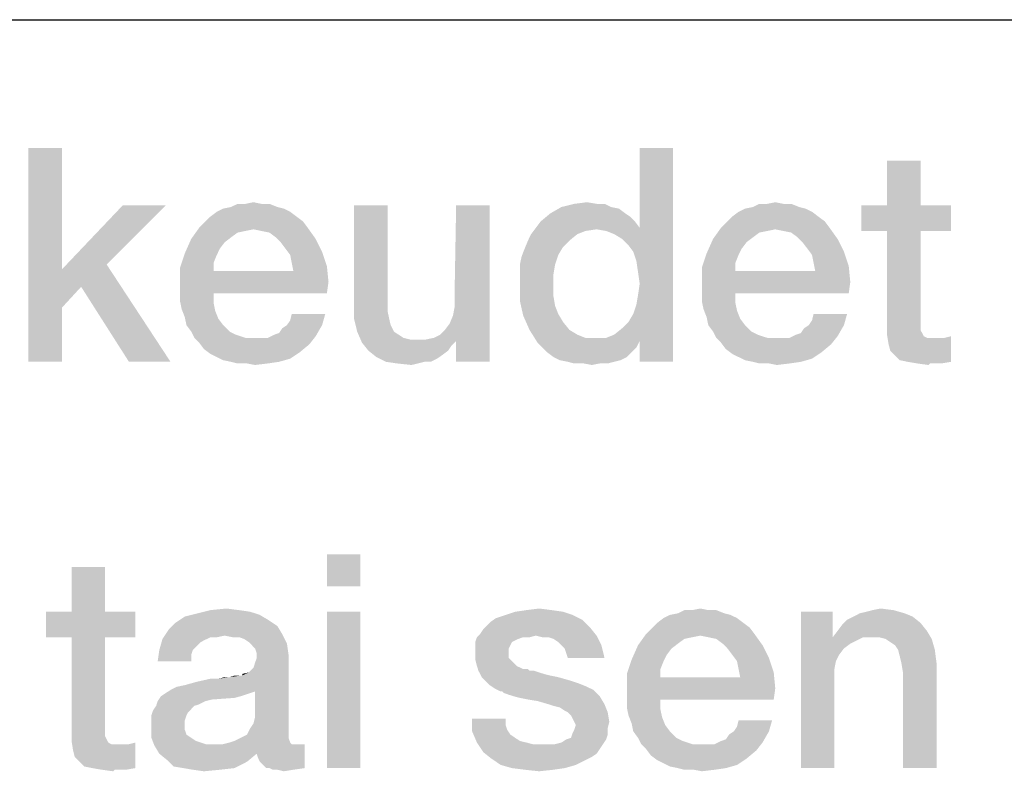
# Model space of a CAD drawing. Units: millimetres. Extents: x 0 to 1189, y 0 to 841.
# Drawn here: x 893 to 905, y 16 to 25 of the extents above; entities that cross this region are included whole.
import ezdxf

# ---------------------------------------------------------------- set-up
doc = ezdxf.new("R2010")
doc.units = ezdxf.units.MM
doc.header["$LTSCALE"] = 65.395
doc.layers.get('0').update_dxf_attribs({"linetype": 'CONTINUOUS'})
doc.layers.add('13_NOTES', color=7, linetype='CONTINUOUS')

msp = doc.modelspace()

# ---------------------------------------------------------------- linework, layer by layer
at = {"color": 2, "linetype": 'Continuous'}
msp.add_line((711, 25), (996, 25), dxfattribs=at)
at = {"layer": '13_NOTES', "color": 2, "linetype": 'Continuous'}
for points in [[(893.524, 23.5), (893.524, 22.082), (893.132, 21)], [(893.524, 23.5), (893.132, 21), (893.132, 23.5)], [(900.203, 22.287), (900.278, 22.567), (900.669, 23.5)], [(900.24, 22.175), (900.203, 22.287), (900.669, 23.5)], [(900.259, 22.045), (900.24, 22.175), (900.669, 23.5)], [(900.24, 21.672), (900.259, 21.784), (900.669, 23.5)], [(900.278, 21.243), (900.24, 21.672), (900.669, 23.5)], [(900.278, 21.914), (900.259, 22.045), (900.669, 23.5)], [(900.259, 21.784), (900.278, 21.914), (900.669, 23.5)], [(900.669, 23.5), (900.278, 22.567), (900.278, 23.5)], [(900.278, 21), (900.278, 21.243), (900.669, 23.5)], [(900.278, 21), (900.669, 23.5), (900.669, 21)], [(903.561, 23.351), (903.169, 22.828), (903.169, 23.351)], [(903.169, 22.828), (903.561, 23.351), (903.561, 22.828)], [(894.737, 22.828), (894.046, 22.138), (893.524, 22.082)], [(894.737, 22.828), (893.524, 22.082), (894.233, 22.828)], [(896.043, 22.81), (895.408, 22.791), (895.501, 22.81)], [(895.408, 22.791), (896.043, 22.81), (896.117, 22.791)], [(895.856, 22.847), (895.949, 22.847), (895.501, 22.81)], [(895.669, 22.847), (895.856, 22.847), (895.501, 22.81)], [(895.669, 22.847), (895.501, 22.81), (895.576, 22.847)], [(895.501, 22.81), (895.949, 22.847), (896.043, 22.81)], [(895.669, 22.847), (895.763, 22.866), (895.856, 22.847)], [(897.33, 22.828), (897.33, 21.69), (896.938, 21.672)], [(897.33, 22.828), (896.938, 21.672), (896.938, 22.828)], [(898.095, 21.541), (898.113, 21.634), (898.524, 22.828)], [(898.132, 21.243), (898.095, 21.541), (898.524, 22.828)], [(898.524, 22.828), (898.113, 21.746), (898.132, 22.828)], [(898.113, 21.634), (898.113, 21.746), (898.524, 22.828)], [(898.132, 21), (898.132, 21.243), (898.524, 22.828)], [(898.132, 21), (898.524, 22.828), (898.524, 21)], [(899.942, 22.81), (900.035, 22.791), (899.233, 22.735)], [(899.942, 22.81), (899.233, 22.735), (899.363, 22.81)], [(899.774, 22.847), (899.867, 22.847), (899.363, 22.81)], [(899.774, 22.847), (899.363, 22.81), (899.513, 22.847)], [(899.363, 22.81), (899.867, 22.847), (899.942, 22.81)], [(899.513, 22.847), (899.662, 22.866), (899.774, 22.847)], [(902.143, 22.81), (901.509, 22.791), (901.602, 22.81)], [(901.509, 22.791), (902.143, 22.81), (902.218, 22.791)], [(901.957, 22.847), (902.05, 22.847), (901.602, 22.81)], [(901.77, 22.847), (901.957, 22.847), (901.602, 22.81)], [(901.77, 22.847), (901.602, 22.81), (901.677, 22.847)], [(901.602, 22.81), (902.05, 22.847), (902.143, 22.81)], [(901.77, 22.847), (901.863, 22.866), (901.957, 22.847)], [(903.561, 22.828), (903.916, 22.828), (902.871, 22.53)], [(903.169, 22.828), (903.561, 22.828), (902.871, 22.53)], [(903.169, 22.828), (902.871, 22.53), (902.871, 22.828)], [(903.169, 22.53), (902.871, 22.53), (903.916, 22.828)], [(903.561, 22.53), (903.169, 22.53), (903.916, 22.828)], [(903.561, 22.53), (903.916, 22.828), (903.916, 22.53)], [(896.266, 22.698), (895.203, 22.642), (895.259, 22.698)], [(895.203, 22.642), (896.266, 22.698), (896.341, 22.642)], [(896.192, 22.754), (895.259, 22.698), (895.334, 22.754)], [(895.259, 22.698), (896.192, 22.754), (896.266, 22.698)], [(896.117, 22.791), (895.334, 22.754), (895.408, 22.791)], [(895.334, 22.754), (896.117, 22.791), (896.192, 22.754)], [(900.11, 22.735), (900.166, 22.698), (899.121, 22.642)], [(900.11, 22.735), (899.121, 22.642), (899.233, 22.735)], [(899.121, 22.642), (900.166, 22.698), (900.222, 22.642)], [(899.233, 22.735), (900.035, 22.791), (900.11, 22.735)], [(902.367, 22.698), (901.304, 22.642), (901.36, 22.698)], [(901.304, 22.642), (902.367, 22.698), (902.442, 22.642)], [(902.293, 22.754), (901.36, 22.698), (901.434, 22.754)], [(901.36, 22.698), (902.293, 22.754), (902.367, 22.698)], [(902.218, 22.791), (901.434, 22.754), (901.509, 22.791)], [(901.434, 22.754), (902.218, 22.791), (902.293, 22.754)], [(895.763, 22.549), (895.035, 22.437), (895.128, 22.567)], [(896.341, 22.642), (895.128, 22.567), (895.203, 22.642)], [(895.128, 22.567), (896.341, 22.642), (896.397, 22.567)], [(895.128, 22.567), (896.397, 22.567), (895.763, 22.549)], [(895.856, 22.53), (895.763, 22.549), (896.397, 22.567)], [(895.949, 22.511), (895.856, 22.53), (896.397, 22.567)], [(896.024, 22.455), (895.949, 22.511), (896.397, 22.567)], [(896.024, 22.455), (896.397, 22.567), (896.49, 22.437)], [(899.774, 22.549), (899.009, 22.493), (899.065, 22.567)], [(900.222, 22.642), (899.065, 22.567), (899.121, 22.642)], [(899.065, 22.567), (900.222, 22.642), (900.278, 22.567)], [(899.065, 22.567), (900.278, 22.567), (899.774, 22.549)], [(899.886, 22.53), (899.774, 22.549), (900.278, 22.567)], [(899.979, 22.493), (899.886, 22.53), (900.278, 22.567)], [(900.072, 22.437), (899.979, 22.493), (900.278, 22.567)], [(900.147, 22.362), (900.072, 22.437), (900.278, 22.567)], [(900.203, 22.287), (900.147, 22.362), (900.278, 22.567)], [(901.863, 22.549), (901.136, 22.437), (901.229, 22.567)], [(902.442, 22.642), (901.229, 22.567), (901.304, 22.642)], [(901.229, 22.567), (902.442, 22.642), (902.498, 22.567)], [(901.229, 22.567), (902.498, 22.567), (901.863, 22.549)], [(901.957, 22.53), (901.863, 22.549), (902.498, 22.567)], [(902.05, 22.511), (901.957, 22.53), (902.498, 22.567)], [(902.125, 22.455), (902.05, 22.511), (902.498, 22.567)], [(902.125, 22.455), (902.498, 22.567), (902.591, 22.437)], [(895.763, 22.549), (895.669, 22.53), (895.035, 22.437)], [(895.669, 22.53), (895.576, 22.511), (895.035, 22.437)], [(895.576, 22.511), (895.501, 22.455), (895.035, 22.437)], [(895.035, 22.437), (895.501, 22.455), (895.427, 22.399)], [(896.49, 22.437), (896.08, 22.399), (896.024, 22.455)], [(899.55, 22.493), (898.972, 22.418), (899.009, 22.493)], [(898.972, 22.418), (899.55, 22.493), (899.457, 22.418)], [(899.774, 22.549), (899.643, 22.53), (899.009, 22.493)], [(899.009, 22.493), (899.643, 22.53), (899.55, 22.493)], [(901.863, 22.549), (901.77, 22.53), (901.136, 22.437)], [(901.77, 22.53), (901.677, 22.511), (901.136, 22.437)], [(901.677, 22.511), (901.602, 22.455), (901.136, 22.437)], [(901.136, 22.437), (901.602, 22.455), (901.528, 22.399)], [(902.591, 22.437), (902.181, 22.399), (902.125, 22.455)], [(903.561, 22.53), (903.561, 21.522), (903.169, 21.429)], [(903.561, 22.53), (903.169, 21.429), (903.169, 22.53)], [(895.427, 22.399), (894.96, 22.269), (895.035, 22.437)], [(895.427, 22.399), (895.371, 22.325), (894.96, 22.269)], [(896.136, 22.325), (896.08, 22.399), (896.49, 22.437)], [(896.136, 22.325), (896.49, 22.437), (896.565, 22.287)], [(899.457, 22.418), (899.382, 22.343), (898.934, 22.325)], [(899.457, 22.418), (898.934, 22.325), (898.972, 22.418)], [(898.934, 22.325), (899.382, 22.343), (899.326, 22.25)], [(901.528, 22.399), (901.061, 22.269), (901.136, 22.437)], [(901.528, 22.399), (901.472, 22.325), (901.061, 22.269)], [(902.237, 22.325), (902.181, 22.399), (902.591, 22.437)], [(902.237, 22.325), (902.591, 22.437), (902.666, 22.287)], [(895.334, 22.25), (894.904, 22.101), (894.96, 22.269)], [(895.334, 22.25), (895.296, 22.157), (894.904, 22.101)], [(894.96, 22.269), (895.371, 22.325), (895.334, 22.25)], [(896.565, 22.287), (896.192, 22.25), (896.136, 22.325)], [(896.21, 22.157), (896.192, 22.25), (896.565, 22.287)], [(896.21, 22.157), (896.565, 22.287), (896.621, 22.119)], [(898.878, 22.138), (898.897, 22.231), (899.326, 22.25)], [(898.878, 22.138), (899.326, 22.25), (899.289, 22.138)], [(899.326, 22.25), (898.897, 22.231), (898.934, 22.325)], [(901.434, 22.25), (901.005, 22.101), (901.061, 22.269)], [(901.434, 22.25), (901.397, 22.157), (901.005, 22.101)], [(901.061, 22.269), (901.472, 22.325), (901.434, 22.25)], [(902.666, 22.287), (902.293, 22.25), (902.237, 22.325)], [(902.311, 22.157), (902.293, 22.25), (902.666, 22.287)], [(902.311, 22.157), (902.666, 22.287), (902.722, 22.119)], [(893.748, 21.877), (893.524, 22.082), (894.046, 22.138)], [(894.307, 21), (893.748, 21.877), (894.046, 22.138)], [(894.307, 21), (894.046, 22.138), (894.793, 21)], [(894.904, 22.101), (895.296, 22.157), (895.296, 22.063)], [(896.621, 22.119), (896.229, 22.063), (896.21, 22.157)], [(896.229, 22.063), (896.621, 22.119), (896.64, 21.933)], [(899.289, 22.138), (898.878, 22.026), (898.878, 22.138)], [(898.878, 22.026), (899.289, 22.138), (899.27, 22.026)], [(901.005, 22.101), (901.397, 22.157), (901.397, 22.063)], [(902.722, 22.119), (902.33, 22.063), (902.311, 22.157)], [(902.33, 22.063), (902.722, 22.119), (902.74, 21.933)], [(893.524, 22.082), (893.524, 21.634), (893.132, 21)], [(893.524, 22.082), (893.748, 21.877), (893.524, 21.634)], [(895.296, 22.063), (894.904, 21.896), (894.904, 22.101)], [(896.229, 22.063), (896.64, 21.933), (894.904, 21.896)], [(895.296, 22.063), (896.229, 22.063), (894.904, 21.896)], [(899.27, 22.026), (898.878, 21.914), (898.878, 22.026)], [(898.878, 21.914), (899.27, 22.026), (899.27, 21.877)], [(901.397, 22.063), (901.005, 21.896), (901.005, 22.101)], [(902.33, 22.063), (902.74, 21.933), (901.005, 21.896)], [(901.397, 22.063), (902.33, 22.063), (901.005, 21.896)], [(894.904, 21.802), (894.904, 21.896), (896.64, 21.933)], [(895.296, 21.802), (894.904, 21.802), (896.64, 21.933)], [(895.296, 21.802), (896.64, 21.933), (896.621, 21.802)], [(899.27, 21.877), (898.878, 21.709), (898.878, 21.914)], [(899.27, 21.877), (899.27, 21.765), (898.878, 21.709)], [(901.005, 21.802), (901.005, 21.896), (902.74, 21.933)], [(901.397, 21.802), (901.005, 21.802), (902.74, 21.933)], [(901.397, 21.802), (902.74, 21.933), (902.722, 21.802)], [(895.296, 21.802), (894.904, 21.709), (894.904, 21.802)], [(894.904, 21.709), (895.296, 21.802), (895.296, 21.69)], [(898.878, 21.709), (899.27, 21.765), (899.289, 21.653)], [(901.397, 21.802), (901.005, 21.709), (901.005, 21.802)], [(901.005, 21.709), (901.397, 21.802), (901.397, 21.69)], [(895.296, 21.69), (894.923, 21.616), (894.904, 21.709)], [(894.923, 21.616), (895.296, 21.69), (895.315, 21.597)], [(896.938, 21.672), (897.33, 21.69), (897.33, 21.597)], [(897.33, 21.597), (896.938, 21.504), (896.938, 21.672)], [(899.289, 21.653), (898.916, 21.541), (898.878, 21.709)], [(899.289, 21.653), (899.326, 21.56), (898.916, 21.541)], [(900.278, 21.243), (900.203, 21.56), (900.24, 21.672)], [(901.397, 21.69), (901.024, 21.616), (901.005, 21.709)], [(901.024, 21.616), (901.397, 21.69), (901.416, 21.597)], [(893.132, 21), (893.524, 21.634), (893.524, 21)], [(895.315, 21.597), (894.96, 21.522), (894.923, 21.616)], [(894.96, 21.522), (895.315, 21.597), (895.352, 21.504)], [(896.154, 21.429), (896.192, 21.485), (896.602, 21.56)], [(896.154, 21.429), (896.602, 21.56), (896.565, 21.429)], [(896.602, 21.56), (896.192, 21.485), (896.21, 21.56)], [(896.938, 21.504), (897.33, 21.597), (897.349, 21.504)], [(898.132, 21.243), (898.057, 21.448), (898.095, 21.541)], [(898.916, 21.541), (899.326, 21.56), (899.382, 21.466)], [(899.382, 21.466), (898.99, 21.373), (898.916, 21.541)], [(900.278, 21.243), (900.147, 21.466), (900.203, 21.56)], [(901.416, 21.597), (901.061, 21.522), (901.024, 21.616)], [(901.061, 21.522), (901.416, 21.597), (901.453, 21.504)], [(902.255, 21.429), (902.293, 21.485), (902.703, 21.56)], [(902.255, 21.429), (902.703, 21.56), (902.666, 21.429)], [(902.703, 21.56), (902.293, 21.485), (902.311, 21.56)], [(895.352, 21.504), (894.979, 21.429), (894.96, 21.522)], [(894.979, 21.429), (895.352, 21.504), (895.408, 21.429)], [(895.408, 21.429), (895.035, 21.354), (894.979, 21.429)], [(895.035, 21.354), (895.408, 21.429), (895.483, 21.354)], [(896.005, 21.317), (896.061, 21.336), (896.565, 21.429)], [(896.005, 21.317), (896.565, 21.429), (896.49, 21.299)], [(896.061, 21.336), (896.099, 21.392), (896.565, 21.429)], [(896.565, 21.429), (896.099, 21.392), (896.154, 21.429)], [(897.349, 21.504), (896.975, 21.354), (896.938, 21.504)], [(897.349, 21.504), (897.367, 21.429), (896.975, 21.354)], [(896.975, 21.354), (897.367, 21.429), (897.404, 21.354)], [(898.132, 21.243), (898.001, 21.373), (898.057, 21.448)], [(898.99, 21.373), (899.382, 21.466), (899.457, 21.373)], [(900.278, 21.243), (900.072, 21.392), (900.147, 21.466)], [(901.453, 21.504), (901.08, 21.429), (901.061, 21.522)], [(901.08, 21.429), (901.453, 21.504), (901.509, 21.429)], [(901.509, 21.429), (901.136, 21.354), (901.08, 21.429)], [(901.136, 21.354), (901.509, 21.429), (901.584, 21.354)], [(902.106, 21.317), (902.162, 21.336), (902.666, 21.429)], [(902.106, 21.317), (902.666, 21.429), (902.591, 21.299)], [(902.162, 21.336), (902.199, 21.392), (902.666, 21.429)], [(902.666, 21.429), (902.199, 21.392), (902.255, 21.429)], [(903.561, 21.522), (903.561, 21.466), (903.169, 21.429)], [(903.169, 21.429), (903.561, 21.466), (903.561, 21.41)], [(903.561, 21.41), (903.169, 21.317), (903.169, 21.429)], [(895.483, 21.354), (895.072, 21.28), (895.035, 21.354)], [(895.483, 21.354), (895.557, 21.317), (895.072, 21.28)], [(895.072, 21.28), (895.557, 21.317), (895.669, 21.28)], [(895.128, 21.224), (895.931, 21.28), (896.49, 21.299)], [(895.128, 21.224), (896.49, 21.299), (896.416, 21.205)], [(896.49, 21.299), (895.931, 21.28), (896.005, 21.317)], [(897.404, 21.354), (897.031, 21.224), (896.975, 21.354)], [(897.404, 21.354), (897.46, 21.317), (897.031, 21.224)], [(897.46, 21.317), (897.516, 21.28), (897.031, 21.224)], [(898.132, 21.243), (897.871, 21.28), (897.946, 21.317)], [(898.132, 21.243), (897.946, 21.317), (898.001, 21.373)], [(899.457, 21.373), (899.084, 21.224), (898.99, 21.373)], [(899.457, 21.373), (899.55, 21.317), (899.084, 21.224)], [(899.55, 21.317), (899.643, 21.28), (899.084, 21.224)], [(900.278, 21.243), (899.886, 21.28), (899.979, 21.317)], [(900.278, 21.243), (899.979, 21.317), (900.072, 21.392)], [(901.584, 21.354), (901.173, 21.28), (901.136, 21.354)], [(901.584, 21.354), (901.658, 21.317), (901.173, 21.28)], [(901.173, 21.28), (901.658, 21.317), (901.77, 21.28)], [(901.229, 21.224), (902.031, 21.28), (902.591, 21.299)], [(901.229, 21.224), (902.591, 21.299), (902.516, 21.205)], [(902.591, 21.299), (902.031, 21.28), (902.106, 21.317)], [(903.561, 21.41), (903.561, 21.373), (903.169, 21.317)], [(903.561, 21.373), (903.58, 21.336), (903.169, 21.317)], [(903.169, 21.317), (903.58, 21.336), (903.599, 21.299)], [(903.599, 21.299), (903.188, 21.205), (903.169, 21.317)], [(903.599, 21.299), (903.636, 21.28), (903.188, 21.205)], [(903.263, 21.075), (903.841, 21.28), (903.916, 21.299)], [(903.319, 21.019), (903.263, 21.075), (903.916, 21.299)], [(903.412, 21), (903.319, 21.019), (903.916, 21.299)], [(903.412, 21), (903.916, 21.299), (903.916, 21)], [(895.669, 21.28), (895.128, 21.224), (895.072, 21.28)], [(895.856, 21.28), (895.931, 21.28), (895.128, 21.224)], [(895.781, 21.28), (895.856, 21.28), (895.128, 21.224)], [(895.669, 21.28), (895.781, 21.28), (895.128, 21.224)], [(896.416, 21.205), (895.184, 21.149), (895.128, 21.224)], [(895.184, 21.149), (896.416, 21.205), (896.304, 21.112)], [(897.516, 21.28), (897.591, 21.261), (897.031, 21.224)], [(897.778, 21.261), (898.132, 21.243), (897.031, 21.224)], [(897.666, 21.261), (897.778, 21.261), (897.031, 21.224)], [(897.591, 21.261), (897.666, 21.261), (897.031, 21.224)], [(897.031, 21.224), (898.132, 21.243), (898.076, 21.187)], [(898.076, 21.187), (897.106, 21.131), (897.031, 21.224)], [(897.106, 21.131), (898.076, 21.187), (898.039, 21.131)], [(898.132, 21.243), (897.778, 21.261), (897.871, 21.28)], [(899.886, 21.28), (900.278, 21.243), (899.084, 21.224)], [(899.774, 21.28), (899.886, 21.28), (899.084, 21.224)], [(899.643, 21.28), (899.774, 21.28), (899.084, 21.224)], [(899.14, 21.168), (899.084, 21.224), (900.278, 21.243)], [(899.14, 21.168), (900.278, 21.243), (900.24, 21.168)], [(901.77, 21.28), (901.229, 21.224), (901.173, 21.28)], [(901.957, 21.28), (902.031, 21.28), (901.229, 21.224)], [(901.882, 21.28), (901.957, 21.28), (901.229, 21.224)], [(901.77, 21.28), (901.882, 21.28), (901.229, 21.224)], [(902.516, 21.205), (901.285, 21.149), (901.229, 21.224)], [(901.285, 21.149), (902.516, 21.205), (902.404, 21.112)], [(903.748, 21.28), (903.841, 21.28), (903.188, 21.205)], [(903.692, 21.28), (903.748, 21.28), (903.188, 21.205)], [(903.636, 21.28), (903.692, 21.28), (903.188, 21.205)], [(903.207, 21.131), (903.188, 21.205), (903.841, 21.28)], [(903.263, 21.075), (903.207, 21.131), (903.841, 21.28)], [(896.304, 21.112), (895.259, 21.093), (895.184, 21.149)], [(895.334, 21.056), (895.259, 21.093), (896.304, 21.112)], [(895.334, 21.056), (896.304, 21.112), (896.192, 21.037)], [(898.039, 21.131), (897.199, 21.056), (897.106, 21.131)], [(898.039, 21.131), (897.964, 21.075), (897.199, 21.056)], [(897.199, 21.056), (897.964, 21.075), (897.908, 21.037)], [(900.24, 21.168), (899.196, 21.112), (899.14, 21.168)], [(899.196, 21.112), (900.24, 21.168), (900.184, 21.112)], [(900.184, 21.112), (899.27, 21.056), (899.196, 21.112)], [(899.27, 21.056), (900.184, 21.112), (900.128, 21.056)], [(902.404, 21.112), (901.36, 21.093), (901.285, 21.149)], [(901.434, 21.056), (901.36, 21.093), (902.404, 21.112)], [(901.434, 21.056), (902.404, 21.112), (902.293, 21.037)], [(896.192, 21.037), (895.408, 21.019), (895.334, 21.056)], [(895.501, 21), (895.408, 21.019), (896.192, 21.037)], [(895.501, 21), (896.192, 21.037), (896.061, 21)], [(896.061, 21), (895.576, 20.981), (895.501, 21)], [(895.688, 20.981), (895.576, 20.981), (896.061, 21)], [(895.688, 20.981), (896.061, 21), (895.931, 20.981)], [(895.931, 20.981), (895.781, 20.963), (895.688, 20.981)], [(897.908, 21.037), (897.311, 21), (897.199, 21.056)], [(897.759, 21), (897.311, 21), (897.908, 21.037)], [(897.759, 21), (897.442, 20.981), (897.311, 21)], [(897.442, 20.981), (897.759, 21), (897.684, 20.981)], [(897.684, 20.981), (897.61, 20.963), (897.442, 20.981)], [(897.759, 21), (897.908, 21.037), (897.834, 21)], [(900.128, 21.056), (899.345, 21.019), (899.27, 21.056)], [(899.345, 21.019), (900.128, 21.056), (900.054, 21.019)], [(900.054, 21.019), (899.438, 21), (899.345, 21.019)], [(899.438, 21), (900.054, 21.019), (899.979, 21)], [(899.979, 21), (899.513, 20.981), (899.438, 21)], [(899.625, 20.981), (899.513, 20.981), (899.979, 21)], [(899.811, 20.981), (899.625, 20.981), (899.979, 21)], [(899.811, 20.981), (899.718, 20.963), (899.625, 20.981)], [(899.811, 20.981), (899.979, 21), (899.904, 20.981)], [(902.293, 21.037), (901.509, 21.019), (901.434, 21.056)], [(901.602, 21), (901.509, 21.019), (902.293, 21.037)], [(901.602, 21), (902.293, 21.037), (902.162, 21)], [(902.162, 21), (901.677, 20.981), (901.602, 21)], [(901.789, 20.981), (901.677, 20.981), (902.162, 21)], [(901.789, 20.981), (902.162, 21), (902.031, 20.981)], [(902.031, 20.981), (901.882, 20.963), (901.789, 20.981)], [(903.916, 21), (903.524, 20.981), (903.412, 21)], [(903.673, 20.981), (903.524, 20.981), (903.916, 21)], [(903.673, 20.981), (903.654, 20.963), (903.524, 20.981)], [(903.729, 20.981), (903.673, 20.981), (903.916, 21)], [(903.729, 20.981), (903.916, 21), (903.804, 20.981)], [(897.013, 18.75), (896.621, 18.377), (896.621, 18.75)], [(896.621, 18.377), (897.013, 18.75), (897.013, 18.377)], [(894.028, 18.601), (893.636, 18.078), (893.636, 18.601)], [(893.636, 18.078), (894.028, 18.601), (894.028, 18.078)], [(894.028, 18.078), (894.382, 18.078), (893.337, 17.78)], [(893.636, 18.078), (894.028, 18.078), (893.337, 17.78)], [(893.636, 18.078), (893.337, 17.78), (893.337, 18.078)], [(893.636, 17.78), (893.337, 17.78), (894.382, 18.078)], [(894.028, 17.78), (893.636, 17.78), (894.382, 18.078)], [(894.028, 17.78), (894.382, 18.078), (894.382, 17.78)], [(895.595, 18.097), (895.725, 18.078), (895.11, 18.06)], [(895.595, 18.097), (895.11, 18.06), (895.259, 18.097)], [(895.11, 18.06), (895.725, 18.078), (895.837, 18.041)], [(895.259, 18.097), (895.446, 18.116), (895.595, 18.097)], [(897.013, 18.078), (896.621, 16.25), (896.621, 18.078)], [(896.621, 16.25), (897.013, 18.078), (897.013, 16.25)], [(899.382, 18.078), (898.71, 18.041), (898.822, 18.078)], [(898.71, 18.041), (899.382, 18.078), (899.494, 18.041)], [(899.251, 18.097), (898.822, 18.078), (898.953, 18.097)], [(898.822, 18.078), (899.251, 18.097), (899.382, 18.078)], [(898.953, 18.097), (899.102, 18.116), (899.251, 18.097)], [(901.08, 18.097), (901.173, 18.097), (900.725, 18.06)], [(900.893, 18.097), (901.08, 18.097), (900.725, 18.06)], [(900.893, 18.097), (900.725, 18.06), (900.8, 18.097)], [(900.725, 18.06), (901.173, 18.097), (901.266, 18.06)], [(900.893, 18.097), (900.987, 18.116), (901.08, 18.097)], [(902.535, 18.078), (902.535, 17.817), (902.162, 16.25)], [(902.535, 18.078), (902.162, 16.25), (902.162, 18.078)], [(902.852, 18.06), (902.927, 18.078), (903.244, 18.097)], [(902.852, 18.06), (903.244, 18.097), (903.375, 18.06)], [(903.244, 18.097), (902.927, 18.078), (903.001, 18.097)], [(903.001, 18.097), (903.095, 18.116), (903.244, 18.097)], [(895.931, 17.985), (894.849, 17.948), (894.96, 18.022)], [(894.849, 17.948), (895.931, 17.985), (896.043, 17.91)], [(895.837, 18.041), (894.96, 18.022), (895.11, 18.06)], [(894.96, 18.022), (895.837, 18.041), (895.931, 17.985)], [(898.487, 17.91), (898.543, 17.966), (899.606, 17.985)], [(898.487, 17.91), (899.606, 17.985), (899.699, 17.892)], [(899.606, 17.985), (898.543, 17.966), (898.599, 18.004)], [(899.494, 18.041), (898.599, 18.004), (898.71, 18.041)], [(898.599, 18.004), (899.494, 18.041), (899.606, 17.985)], [(901.416, 18.004), (900.483, 17.948), (900.557, 18.004)], [(900.483, 17.948), (901.416, 18.004), (901.49, 17.948)], [(901.341, 18.041), (900.557, 18.004), (900.632, 18.041)], [(900.557, 18.004), (901.341, 18.041), (901.416, 18.004)], [(901.266, 18.06), (900.632, 18.041), (900.725, 18.06)], [(900.632, 18.041), (901.266, 18.06), (901.341, 18.041)], [(903.561, 17.948), (902.647, 17.929), (902.703, 17.985)], [(903.468, 18.022), (902.703, 17.985), (902.778, 18.022)], [(902.703, 17.985), (903.468, 18.022), (903.561, 17.948)], [(903.375, 18.06), (902.778, 18.022), (902.852, 18.06)], [(902.778, 18.022), (903.375, 18.06), (903.468, 18.022)], [(895.427, 17.799), (894.699, 17.761), (894.774, 17.873)], [(896.043, 17.91), (894.774, 17.873), (894.849, 17.948)], [(894.774, 17.873), (896.043, 17.91), (896.099, 17.817)], [(894.774, 17.873), (896.099, 17.817), (895.427, 17.799)], [(898.412, 17.817), (898.449, 17.873), (899.699, 17.892)], [(899.065, 17.799), (898.412, 17.817), (899.699, 17.892)], [(899.699, 17.892), (898.449, 17.873), (898.487, 17.91)], [(899.065, 17.799), (899.699, 17.892), (899.774, 17.799)], [(901.565, 17.892), (900.352, 17.817), (900.427, 17.892)], [(900.352, 17.817), (901.565, 17.892), (901.621, 17.817)], [(901.49, 17.948), (900.427, 17.892), (900.483, 17.948)], [(900.427, 17.892), (901.49, 17.948), (901.565, 17.892)], [(903.636, 17.854), (902.535, 17.78), (902.591, 17.854)], [(902.89, 17.78), (902.535, 17.78), (903.636, 17.854)], [(902.591, 17.854), (902.647, 17.929), (903.561, 17.948)], [(902.591, 17.854), (903.561, 17.948), (903.636, 17.854)], [(902.983, 17.78), (902.89, 17.78), (903.636, 17.854)], [(903.076, 17.78), (902.983, 17.78), (903.636, 17.854)], [(903.151, 17.761), (903.076, 17.78), (903.636, 17.854)], [(903.151, 17.761), (903.636, 17.854), (903.692, 17.761)], [(894.028, 17.78), (894.028, 16.772), (893.636, 16.679)], [(894.028, 17.78), (893.636, 16.679), (893.636, 17.78)], [(895.184, 17.743), (894.662, 17.631), (894.699, 17.761)], [(895.184, 17.743), (895.147, 17.724), (894.662, 17.631)], [(895.427, 17.799), (895.259, 17.78), (894.699, 17.761)], [(894.699, 17.761), (895.259, 17.78), (895.184, 17.743)], [(895.259, 17.78), (895.427, 17.799), (895.334, 17.78)], [(895.52, 17.78), (895.427, 17.799), (896.099, 17.817)], [(895.595, 17.78), (895.52, 17.78), (896.099, 17.817)], [(895.651, 17.761), (895.595, 17.78), (896.099, 17.817)], [(895.707, 17.724), (895.651, 17.761), (896.099, 17.817)], [(895.707, 17.724), (896.099, 17.817), (896.154, 17.705)], [(898.916, 17.78), (898.86, 17.761), (898.356, 17.724)], [(898.916, 17.78), (898.356, 17.724), (898.375, 17.78)], [(898.86, 17.761), (898.822, 17.743), (898.356, 17.724)], [(898.356, 17.724), (898.822, 17.743), (898.785, 17.724)], [(899.065, 17.799), (898.375, 17.78), (898.412, 17.817)], [(898.916, 17.78), (898.375, 17.78), (899.065, 17.799)], [(898.916, 17.78), (899.065, 17.799), (898.99, 17.78)], [(899.774, 17.799), (899.14, 17.78), (899.065, 17.799)], [(899.214, 17.78), (899.14, 17.78), (899.774, 17.799)], [(899.27, 17.761), (899.214, 17.78), (899.774, 17.799)], [(899.326, 17.724), (899.27, 17.761), (899.774, 17.799)], [(899.363, 17.687), (899.326, 17.724), (899.774, 17.799)], [(899.363, 17.687), (899.774, 17.799), (899.83, 17.687)], [(900.987, 17.799), (900.259, 17.687), (900.352, 17.817)], [(900.987, 17.799), (900.893, 17.78), (900.259, 17.687)], [(900.893, 17.78), (900.8, 17.761), (900.259, 17.687)], [(900.8, 17.761), (900.725, 17.705), (900.259, 17.687)], [(900.352, 17.817), (901.621, 17.817), (900.987, 17.799)], [(901.08, 17.78), (900.987, 17.799), (901.621, 17.817)], [(901.173, 17.761), (901.08, 17.78), (901.621, 17.817)], [(901.248, 17.705), (901.173, 17.761), (901.621, 17.817)], [(901.248, 17.705), (901.621, 17.817), (901.714, 17.687)], [(902.535, 17.817), (902.535, 17.78), (902.162, 16.25)], [(902.535, 17.78), (902.572, 17.5), (902.162, 16.25)], [(902.535, 17.78), (902.89, 17.78), (902.815, 17.743)], [(902.535, 17.78), (902.815, 17.743), (902.74, 17.705)], [(902.535, 17.78), (902.74, 17.705), (902.666, 17.649)], [(902.535, 17.78), (902.666, 17.649), (902.61, 17.575)], [(902.535, 17.78), (902.61, 17.575), (902.572, 17.5)], [(903.692, 17.761), (903.207, 17.724), (903.151, 17.761)], [(903.263, 17.687), (903.207, 17.724), (903.692, 17.761)], [(903.3, 17.631), (903.263, 17.687), (903.692, 17.761)], [(903.3, 17.631), (903.692, 17.761), (903.729, 17.631)], [(895.054, 17.631), (895.035, 17.575), (894.643, 17.5)], [(895.054, 17.631), (894.643, 17.5), (894.662, 17.631)], [(895.147, 17.724), (895.091, 17.668), (894.662, 17.631)], [(894.662, 17.631), (895.091, 17.668), (895.054, 17.631)], [(896.154, 17.705), (895.744, 17.687), (895.707, 17.724)], [(895.781, 17.649), (895.744, 17.687), (896.154, 17.705)], [(895.8, 17.593), (895.781, 17.649), (896.154, 17.705)], [(895.8, 17.593), (896.154, 17.705), (896.173, 17.575)], [(898.785, 17.724), (898.766, 17.687), (898.356, 17.649)], [(898.785, 17.724), (898.356, 17.649), (898.356, 17.724)], [(898.356, 17.649), (898.766, 17.687), (898.748, 17.649)], [(898.748, 17.649), (898.748, 17.612), (898.356, 17.593)], [(898.748, 17.649), (898.356, 17.593), (898.356, 17.649)], [(899.83, 17.687), (899.401, 17.649), (899.363, 17.687)], [(899.419, 17.593), (899.401, 17.649), (899.83, 17.687)], [(899.438, 17.537), (899.419, 17.593), (899.83, 17.687)], [(899.438, 17.537), (899.83, 17.687), (899.867, 17.537)], [(900.651, 17.649), (900.184, 17.519), (900.259, 17.687)], [(900.651, 17.649), (900.595, 17.575), (900.184, 17.519)], [(900.259, 17.687), (900.725, 17.705), (900.651, 17.649)], [(901.714, 17.687), (901.304, 17.649), (901.248, 17.705)], [(901.36, 17.575), (901.304, 17.649), (901.714, 17.687)], [(901.36, 17.575), (901.714, 17.687), (901.789, 17.537)], [(903.729, 17.631), (903.319, 17.556), (903.3, 17.631)], [(903.337, 17.481), (903.319, 17.556), (903.729, 17.631)], [(903.337, 17.481), (903.729, 17.631), (903.748, 17.481)], [(894.643, 17.5), (895.035, 17.575), (895.035, 17.5)], [(895.632, 17.332), (895.707, 17.369), (896.173, 17.575)], [(895.781, 17.146), (895.632, 17.332), (896.173, 17.575)], [(895.707, 17.369), (895.763, 17.425), (896.173, 17.575)], [(895.763, 17.425), (895.781, 17.481), (896.173, 17.575)], [(895.763, 16.772), (895.781, 16.847), (896.173, 17.575)], [(895.763, 16.772), (896.173, 17.575), (896.173, 16.66)], [(895.781, 17.481), (895.8, 17.537), (896.173, 17.575)], [(895.781, 16.847), (895.781, 17.146), (896.173, 17.575)], [(896.173, 17.575), (895.8, 17.537), (895.8, 17.593)], [(898.356, 17.593), (898.748, 17.612), (898.748, 17.537)], [(898.748, 17.537), (898.356, 17.519), (898.356, 17.593)], [(898.356, 17.519), (898.748, 17.537), (898.785, 17.5)], [(898.785, 17.5), (898.375, 17.444), (898.356, 17.519)], [(898.375, 17.444), (898.785, 17.5), (898.841, 17.444)], [(900.557, 17.5), (900.128, 17.351), (900.184, 17.519)], [(900.557, 17.5), (900.52, 17.407), (900.128, 17.351)], [(900.184, 17.519), (900.595, 17.575), (900.557, 17.5)], [(901.789, 17.537), (901.416, 17.5), (901.36, 17.575)], [(901.434, 17.407), (901.416, 17.5), (901.789, 17.537)], [(901.434, 17.407), (901.789, 17.537), (901.845, 17.369)], [(902.572, 17.5), (902.554, 17.407), (902.162, 16.25)], [(898.841, 17.444), (898.393, 17.388), (898.375, 17.444)], [(898.841, 17.444), (898.916, 17.407), (898.393, 17.388)], [(898.934, 17.407), (898.972, 17.407), (898.393, 17.388)], [(898.916, 17.407), (898.934, 17.407), (898.393, 17.388)], [(898.393, 17.388), (898.972, 17.407), (898.99, 17.388)], [(898.99, 17.388), (898.431, 17.313), (898.393, 17.388)], [(899.046, 17.388), (899.102, 17.369), (898.431, 17.313)], [(898.99, 17.388), (899.046, 17.388), (898.431, 17.313)], [(900.128, 17.351), (900.52, 17.407), (900.52, 17.313)], [(901.845, 17.369), (901.453, 17.313), (901.434, 17.407)], [(902.554, 17.407), (902.554, 17.313), (902.162, 16.25)], [(903.748, 17.481), (903.356, 17.369), (903.337, 17.481)], [(903.356, 16.25), (903.356, 17.369), (903.748, 17.481)], [(903.356, 16.25), (903.748, 17.481), (903.748, 16.25)], [(894.793, 17.164), (894.867, 17.201), (895.632, 17.332)], [(895.781, 17.146), (894.793, 17.164), (895.632, 17.332)], [(894.867, 17.201), (894.96, 17.22), (895.632, 17.332)], [(894.96, 17.22), (895.091, 17.257), (895.632, 17.332)], [(895.091, 17.257), (895.352, 17.295), (895.632, 17.332)], [(895.352, 17.295), (895.091, 17.257), (895.259, 17.295)], [(895.352, 17.295), (895.483, 17.313), (895.632, 17.332)], [(895.483, 17.313), (895.352, 17.295), (895.427, 17.313)], [(895.613, 17.332), (895.632, 17.332), (895.483, 17.313)], [(895.576, 17.332), (895.613, 17.332), (895.483, 17.313)], [(895.576, 17.332), (895.483, 17.313), (895.539, 17.332)], [(895.632, 17.332), (895.632, 17.351), (895.707, 17.369)], [(899.102, 17.369), (899.158, 17.351), (898.431, 17.313)], [(899.158, 17.351), (899.233, 17.332), (898.431, 17.313)], [(898.431, 17.313), (899.233, 17.332), (899.326, 17.313)], [(899.326, 17.313), (898.468, 17.276), (898.431, 17.313)], [(898.468, 17.276), (899.326, 17.313), (899.457, 17.276)], [(899.457, 17.276), (898.524, 17.22), (898.468, 17.276)], [(899.457, 17.276), (899.569, 17.239), (898.524, 17.22)], [(900.52, 17.313), (900.128, 17.146), (900.128, 17.351)], [(901.453, 17.313), (901.863, 17.183), (900.128, 17.146)], [(900.52, 17.313), (901.453, 17.313), (900.128, 17.146)], [(901.453, 17.313), (901.845, 17.369), (901.863, 17.183)], [(902.162, 16.25), (902.554, 17.313), (902.554, 16.25)], [(895.781, 17.146), (894.737, 17.127), (894.793, 17.164)], [(898.524, 17.22), (899.569, 17.239), (899.662, 17.201)], [(899.662, 17.201), (898.58, 17.183), (898.524, 17.22)], [(898.58, 17.183), (899.662, 17.201), (899.737, 17.164)], [(899.737, 17.164), (898.654, 17.146), (898.58, 17.183)], [(898.673, 17.146), (898.654, 17.146), (899.737, 17.164)], [(898.692, 17.127), (898.673, 17.146), (899.737, 17.164)], [(898.748, 17.108), (898.692, 17.127), (899.737, 17.164)], [(898.804, 17.09), (898.748, 17.108), (899.737, 17.164)], [(898.804, 17.09), (899.737, 17.164), (899.811, 17.09)], [(900.128, 17.052), (900.128, 17.146), (901.863, 17.183)], [(900.52, 17.052), (900.128, 17.052), (901.863, 17.183)], [(900.52, 17.052), (901.863, 17.183), (901.845, 17.052)], [(895.613, 17.09), (895.539, 17.071), (894.643, 17.034)], [(895.613, 17.09), (894.643, 17.034), (894.681, 17.09)], [(895.539, 17.071), (895.278, 17.052), (894.643, 17.034)], [(894.643, 17.034), (895.278, 17.052), (895.203, 17.034)], [(895.725, 17.127), (895.669, 17.108), (894.681, 17.09)], [(895.725, 17.127), (894.681, 17.09), (894.737, 17.127)], [(894.681, 17.09), (895.669, 17.108), (895.613, 17.09)], [(894.737, 17.127), (895.781, 17.146), (895.725, 17.127)], [(899.811, 17.09), (898.878, 17.071), (898.804, 17.09)], [(898.972, 17.052), (898.878, 17.071), (899.811, 17.09)], [(899.084, 17.034), (898.972, 17.052), (899.811, 17.09)], [(899.214, 16.996), (899.084, 17.034), (899.811, 17.09)], [(899.214, 16.996), (899.811, 17.09), (899.867, 16.996)], [(900.52, 17.052), (900.128, 16.959), (900.128, 17.052)], [(900.128, 16.959), (900.52, 17.052), (900.52, 16.94)], [(894.998, 16.903), (894.569, 16.866), (894.587, 16.922)], [(895.072, 16.978), (895.035, 16.94), (894.587, 16.922)], [(895.072, 16.978), (894.587, 16.922), (894.625, 16.978)], [(894.587, 16.922), (895.035, 16.94), (894.998, 16.903)], [(895.203, 17.034), (895.128, 16.996), (894.625, 16.978)], [(895.203, 17.034), (894.625, 16.978), (894.643, 17.034)], [(894.625, 16.978), (895.128, 16.996), (895.072, 16.978)], [(899.867, 16.996), (899.27, 16.978), (899.214, 16.996)], [(899.345, 16.959), (899.27, 16.978), (899.867, 16.996)], [(899.401, 16.922), (899.345, 16.959), (899.867, 16.996)], [(899.438, 16.903), (899.401, 16.922), (899.867, 16.996)], [(899.438, 16.903), (899.867, 16.996), (899.904, 16.903)], [(900.52, 16.94), (900.147, 16.866), (900.128, 16.959)], [(900.147, 16.866), (900.52, 16.94), (900.539, 16.847)], [(894.569, 16.866), (894.998, 16.903), (894.979, 16.866)], [(894.979, 16.866), (894.96, 16.81), (894.569, 16.791)], [(894.979, 16.866), (894.569, 16.791), (894.569, 16.866)], [(894.569, 16.791), (894.96, 16.81), (894.96, 16.754)], [(898.71, 16.828), (898.71, 16.754), (898.319, 16.679)], [(898.71, 16.828), (898.319, 16.679), (898.319, 16.828)], [(899.904, 16.903), (899.475, 16.866), (899.438, 16.903)], [(899.494, 16.828), (899.475, 16.866), (899.904, 16.903)], [(899.513, 16.791), (899.494, 16.828), (899.904, 16.903)], [(899.513, 16.791), (899.904, 16.903), (899.923, 16.791)], [(900.539, 16.847), (900.184, 16.772), (900.147, 16.866)], [(900.184, 16.772), (900.539, 16.847), (900.576, 16.754)], [(901.378, 16.679), (901.416, 16.735), (901.826, 16.81)], [(901.378, 16.679), (901.826, 16.81), (901.789, 16.679)], [(901.826, 16.81), (901.416, 16.735), (901.434, 16.81)], [(894.028, 16.772), (894.028, 16.716), (893.636, 16.679)], [(893.636, 16.679), (894.028, 16.716), (894.028, 16.66)], [(894.96, 16.754), (894.569, 16.735), (894.569, 16.791)], [(894.569, 16.735), (894.96, 16.754), (894.96, 16.698)], [(894.96, 16.698), (894.569, 16.604), (894.569, 16.735)], [(894.96, 16.698), (894.979, 16.642), (894.569, 16.604)], [(896.173, 16.66), (895.688, 16.642), (895.725, 16.716)], [(896.173, 16.66), (895.725, 16.716), (895.763, 16.772)], [(898.71, 16.754), (898.729, 16.698), (898.319, 16.679)], [(898.319, 16.679), (898.729, 16.698), (898.766, 16.642)], [(899.494, 16.66), (899.513, 16.698), (899.904, 16.716)], [(899.494, 16.66), (899.904, 16.716), (899.904, 16.642)], [(899.923, 16.791), (899.531, 16.754), (899.513, 16.791)], [(899.904, 16.716), (899.513, 16.698), (899.531, 16.754)], [(899.531, 16.754), (899.923, 16.791), (899.904, 16.716)], [(900.576, 16.754), (900.203, 16.679), (900.184, 16.772)], [(900.203, 16.679), (900.576, 16.754), (900.632, 16.679)], [(894.028, 16.66), (893.636, 16.567), (893.636, 16.679)], [(894.028, 16.66), (894.028, 16.623), (893.636, 16.567)], [(894.028, 16.623), (894.046, 16.586), (893.636, 16.567)], [(893.636, 16.567), (894.046, 16.586), (894.065, 16.549)], [(894.569, 16.604), (894.979, 16.642), (895.035, 16.604)], [(895.035, 16.604), (894.606, 16.511), (894.569, 16.604)], [(895.035, 16.604), (895.091, 16.567), (894.606, 16.511)], [(895.483, 16.549), (895.539, 16.567), (896.173, 16.604)], [(895.483, 16.549), (896.173, 16.604), (896.192, 16.549)], [(896.173, 16.604), (895.539, 16.567), (895.613, 16.604)], [(895.613, 16.604), (895.688, 16.642), (896.173, 16.66)], [(895.613, 16.604), (896.173, 16.66), (896.173, 16.604)], [(898.766, 16.642), (898.375, 16.549), (898.319, 16.679)], [(898.766, 16.642), (898.822, 16.604), (898.375, 16.549)], [(898.822, 16.604), (898.878, 16.567), (898.375, 16.549)], [(899.289, 16.53), (899.363, 16.549), (899.886, 16.586)], [(899.289, 16.53), (899.886, 16.586), (899.849, 16.53)], [(899.886, 16.586), (899.363, 16.549), (899.419, 16.586)], [(899.419, 16.586), (899.475, 16.604), (899.904, 16.642)], [(899.419, 16.586), (899.904, 16.642), (899.886, 16.586)], [(899.904, 16.642), (899.475, 16.604), (899.494, 16.66)], [(900.632, 16.679), (900.259, 16.604), (900.203, 16.679)], [(900.259, 16.604), (900.632, 16.679), (900.707, 16.604)], [(900.707, 16.604), (900.296, 16.53), (900.259, 16.604)], [(900.707, 16.604), (900.781, 16.567), (900.296, 16.53)], [(901.229, 16.567), (901.285, 16.586), (901.789, 16.679)], [(901.229, 16.567), (901.789, 16.679), (901.714, 16.549)], [(901.285, 16.586), (901.322, 16.642), (901.789, 16.679)], [(901.789, 16.679), (901.322, 16.642), (901.378, 16.679)], [(894.065, 16.549), (893.654, 16.455), (893.636, 16.567)], [(894.065, 16.549), (894.102, 16.53), (893.654, 16.455)], [(894.214, 16.53), (894.307, 16.53), (893.654, 16.455)], [(894.158, 16.53), (894.214, 16.53), (893.654, 16.455)], [(894.102, 16.53), (894.158, 16.53), (893.654, 16.455)], [(893.673, 16.381), (893.654, 16.455), (894.307, 16.53)], [(893.729, 16.325), (893.673, 16.381), (894.307, 16.53)], [(893.729, 16.325), (894.307, 16.53), (894.382, 16.549)], [(893.785, 16.269), (893.729, 16.325), (894.382, 16.549)], [(893.878, 16.25), (893.785, 16.269), (894.382, 16.549)], [(893.878, 16.25), (894.382, 16.549), (894.382, 16.25)], [(895.091, 16.567), (895.203, 16.53), (894.606, 16.511)], [(896.266, 16.53), (896.36, 16.53), (894.606, 16.511)], [(896.21, 16.53), (896.266, 16.53), (894.606, 16.511)], [(895.408, 16.53), (896.21, 16.53), (894.606, 16.511)], [(895.315, 16.53), (895.408, 16.53), (894.606, 16.511)], [(895.203, 16.53), (895.315, 16.53), (894.606, 16.511)], [(894.662, 16.418), (894.606, 16.511), (896.36, 16.53)], [(895.8, 16.418), (894.662, 16.418), (896.36, 16.53)], [(896.192, 16.549), (895.408, 16.53), (895.483, 16.549)], [(895.408, 16.53), (896.192, 16.549), (896.21, 16.53)], [(895.819, 16.362), (895.8, 16.418), (896.36, 16.53)], [(895.837, 16.325), (895.819, 16.362), (896.36, 16.53)], [(895.875, 16.287), (895.837, 16.325), (896.36, 16.53)], [(895.912, 16.25), (895.875, 16.287), (896.36, 16.53)], [(895.949, 16.25), (895.912, 16.25), (896.36, 16.53)], [(895.949, 16.25), (896.36, 16.53), (896.36, 16.25)], [(898.375, 16.549), (898.878, 16.567), (898.953, 16.549)], [(898.953, 16.549), (898.449, 16.437), (898.375, 16.549)], [(898.953, 16.549), (899.028, 16.53), (898.449, 16.437)], [(899.849, 16.53), (899.811, 16.474), (898.449, 16.437)], [(899.289, 16.53), (899.849, 16.53), (898.449, 16.437)], [(899.214, 16.53), (899.289, 16.53), (898.449, 16.437)], [(899.121, 16.53), (899.214, 16.53), (898.449, 16.437)], [(899.028, 16.53), (899.121, 16.53), (898.449, 16.437)], [(898.449, 16.437), (899.811, 16.474), (899.774, 16.418)], [(900.296, 16.53), (900.781, 16.567), (900.893, 16.53)], [(900.893, 16.53), (900.352, 16.474), (900.296, 16.53)], [(900.352, 16.474), (901.154, 16.53), (901.714, 16.549)], [(900.352, 16.474), (901.714, 16.549), (901.64, 16.455)], [(901.08, 16.53), (901.154, 16.53), (900.352, 16.474)], [(901.005, 16.53), (901.08, 16.53), (900.352, 16.474)], [(900.893, 16.53), (901.005, 16.53), (900.352, 16.474)], [(901.64, 16.455), (900.408, 16.399), (900.352, 16.474)], [(901.714, 16.549), (901.154, 16.53), (901.229, 16.567)], [(895.8, 16.418), (894.755, 16.343), (894.662, 16.418)], [(894.755, 16.343), (895.8, 16.418), (895.688, 16.325)], [(899.774, 16.418), (898.543, 16.362), (898.449, 16.437)], [(899.774, 16.418), (899.718, 16.381), (898.543, 16.362)], [(898.543, 16.362), (899.718, 16.381), (899.643, 16.343)], [(899.643, 16.343), (898.654, 16.287), (898.543, 16.362)], [(900.408, 16.399), (901.64, 16.455), (901.528, 16.362)], [(901.528, 16.362), (900.483, 16.343), (900.408, 16.399)], [(900.557, 16.306), (900.483, 16.343), (901.528, 16.362)], [(900.557, 16.306), (901.528, 16.362), (901.416, 16.287)], [(894.382, 16.25), (893.99, 16.231), (893.878, 16.25)], [(894.14, 16.231), (893.99, 16.231), (894.382, 16.25)], [(894.14, 16.231), (894.121, 16.213), (893.99, 16.231)], [(894.196, 16.231), (894.14, 16.231), (894.382, 16.25)], [(894.196, 16.231), (894.382, 16.25), (894.27, 16.231)], [(895.688, 16.325), (894.83, 16.269), (894.755, 16.343)], [(894.942, 16.25), (894.83, 16.269), (895.688, 16.325)], [(894.942, 16.25), (895.688, 16.325), (895.539, 16.25)], [(895.539, 16.25), (895.054, 16.231), (894.942, 16.25)], [(895.054, 16.231), (895.539, 16.25), (895.371, 16.231)], [(895.371, 16.231), (895.184, 16.213), (895.054, 16.231)], [(896.36, 16.25), (895.987, 16.231), (895.949, 16.25)], [(896.043, 16.231), (895.987, 16.231), (896.36, 16.25)], [(896.043, 16.231), (896.36, 16.25), (896.229, 16.231)], [(896.229, 16.231), (896.117, 16.213), (896.043, 16.231)], [(898.654, 16.287), (899.643, 16.343), (899.531, 16.287)], [(899.531, 16.287), (898.785, 16.25), (898.654, 16.287)], [(898.785, 16.25), (899.531, 16.287), (899.401, 16.25)], [(899.401, 16.25), (898.934, 16.231), (898.785, 16.25)], [(898.934, 16.231), (899.401, 16.25), (899.27, 16.231)], [(899.27, 16.231), (899.102, 16.213), (898.934, 16.231)], [(901.416, 16.287), (900.632, 16.269), (900.557, 16.306)], [(900.725, 16.25), (900.632, 16.269), (901.416, 16.287)], [(900.725, 16.25), (901.416, 16.287), (901.285, 16.25)], [(901.285, 16.25), (900.8, 16.231), (900.725, 16.25)], [(900.912, 16.231), (900.8, 16.231), (901.285, 16.25)], [(900.912, 16.231), (901.285, 16.25), (901.154, 16.231)], [(901.154, 16.231), (901.005, 16.213), (900.912, 16.231)]]:
    msp.add_solid(points, dxfattribs=at)

doc.saveas('drawing.dxf')
